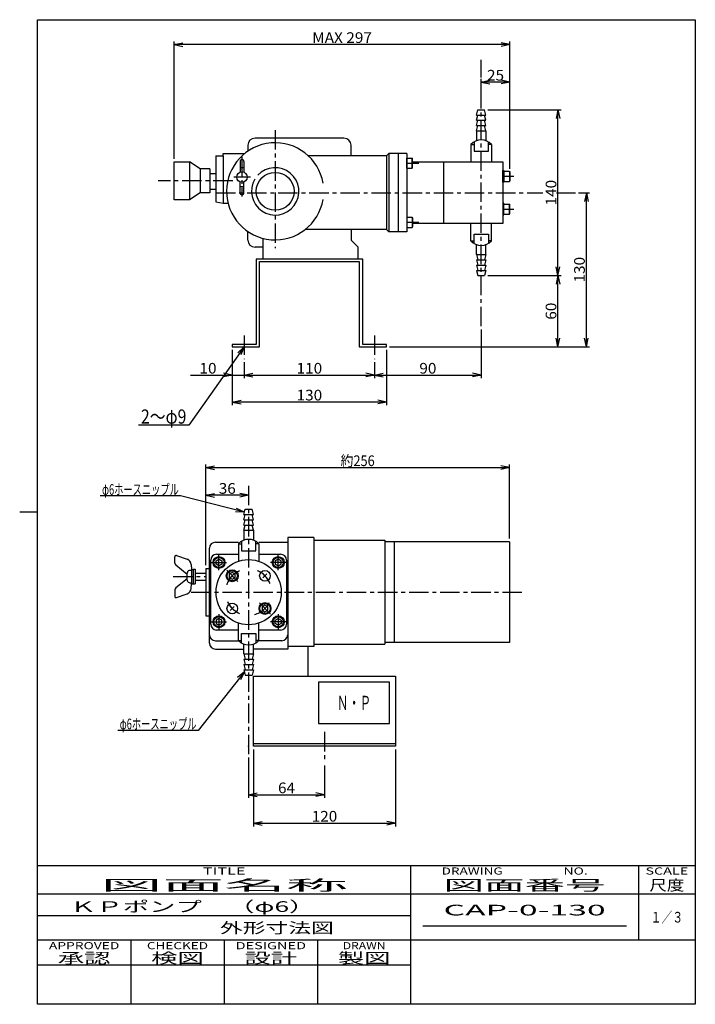
# Model space of a CAD drawing. Extents: x -285 to 285, y -416 to 416.
import ezdxf
from ezdxf.enums import TextEntityAlignment as Align

# ---------------------------------------------------------------- set-up
doc = ezdxf.new("R2010")
doc.units = 0
doc.header["$LTSCALE"] = 13.125
doc.linetypes.add('CENTER', pattern=[2, 1.25, -0.25, 0.25, -0.25])
doc.layers.get('0').update_dxf_attribs({"linetype": 'CONTINUOUS'})
for name, color, linetype in [('176', 7, 'CONTINUOUS'), ('181', 7, 'CONTINUOUS'), ('192', 7, 'CONTINUOUS'), ('2', 7, 'CONTINUOUS'), ('5', 7, 'CONTINUOUS')]:
    doc.layers.add(name, color=color, linetype=linetype)
doc.styles.get("Standard").update_dxf_attribs({"font": 'TXT', "bigfont": 'BIGFONT'})

# ---------------------------------------------------------------- blocks, each defined once
blk = doc.blocks.new('CADWIN-G0')
at = {"layer": '5', "color": 7, "linetype": 'CONTINUOUS'}
for p, q in [((-32.87, -143.64), (-32.87, -178.64)), ((27.13, -143.64), (-32.87, -143.64)), ((27.13, -178.64), (27.13, -143.64)), ((-32.87, -178.64), (27.13, -178.64))]:
    blk.add_line(p, q, dxfattribs=at)
blk = doc.blocks.new('CADWIN-G1')
at = {"layer": '192', "color": 7, "linetype": 'CONTINUOUS'}
for p, q in [((-95.48, 139.5), (-142.35, 73.36)), ((-95.48, 139.5), (-100.99, 134.42)), ((-95.48, 139.5), (-98.45, 132.61)), ((-142.35, 73.36), (-184.75, 73.36))]:
    blk.add_line(p, q, dxfattribs=at)
at = {"layer": '192', "color": 56, "linetype": 'CONTINUOUS', "width": 0.8}
blk.add_text('2～φ9', height=12, dxfattribs=at).set_placement((-182.75, 74.56), (-144.35, 74.56), align=Align.FIT)
blk = doc.blocks.new('CADWIN-G2')
at = {"layer": '192', "color": 7, "linetype": 'CONTINUOUS'}
for p, q in [((-95.45, -134.82), (-134.32, -184.31)), ((-95.45, -134.82), (-101.21, -139.63)), ((-95.45, -134.82), (-98.76, -141.55)), ((-134.32, -184.31), (-202.12, -184.31))]:
    blk.add_line(p, q, dxfattribs=at)
at = {"layer": '192', "color": 56, "linetype": 'CONTINUOUS', "width": 0.8}
blk.add_text('φ6ホースニップル', height=9, dxfattribs=at).set_placement((-200.62, -183.41), (-135.82, -183.41), align=Align.FIT)
blk = doc.blocks.new('CADWIN-G3')
at = {"layer": '192', "color": 7, "linetype": 'CONTINUOUS'}
for p, q in [((-149.25, 13.6), (-217.05, 13.6)), ((-95.4, -0.24), (-149.25, 13.6)), ((-95.4, -0.24), (-102.89, 0.07)), ((-95.4, -0.24), (-102.12, 3.09))]:
    blk.add_line(p, q, dxfattribs=at)
at = {"layer": '192', "color": 56, "linetype": 'CONTINUOUS', "width": 0.8}
blk.add_text('φ6ホースニップル', height=9, dxfattribs=at).set_placement((-215.55, 14.5), (-150.75, 14.5), align=Align.FIT)

msp = doc.modelspace()

# ---------------------------------------------------------------- linework, layer by layer
at = {"color": 5, "linetype": 'CONTINUOUS'}
for p, q in [((-270, -415.5), (-270, 415.5)), ((-270, 415.5), (285, 415.5)), ((285, 415.5), (285, -415.5)), ((-270, 0), (-285, 0)), ((285, -298.5), (-270, -298.5)), ((45, -415.5), (45, -298.5)), ((237, -298.5), (237, -361.5)), ((285, -322.5), (-270, -322.5)), ((-270, -340.5), (45, -340.5)), ((227, -349.5), (55, -349.5)), ((285, -361.5), (-270, -361.5)), ((-191.25, -361.5), (-191.25, -415.5)), ((-112.5, -361.5), (-112.5, -415.5)), ((-33.75, -361.5), (-33.75, -415.5)), ((45, -382.5), (-270, -382.5)), ((285, -415.5), (-270, -415.5))]:
    msp.add_line(p, q, dxfattribs=at)
at = {"color": 4, "linetype": 'CONTINUOUS'}
for p, q in [((95.74, 310.26), (98.39, 310.26)), ((98.39, 312.41), (98.39, 304.41)), ((110.39, 304.41), (110.39, 312.41)), ((113.04, 310.26), (110.39, 310.26)), ((98.39, 304.41), (110.39, 304.41)), ((-99.12, 290.68), (-95.79, 290.68)), ((-99.12, 274.62), (-95.79, 274.62)), ((98.39, 226.59), (98.39, 234.59)), ((98.39, 234.59), (110.39, 234.59)), ((110.39, 234.59), (110.39, 226.59)), ((95.74, 228.74), (98.39, 228.74)), ((113.04, 228.74), (110.39, 228.74)), ((-97.87, -24.73), (-97.87, -32.73)), ((-85.87, -32.73), (-85.87, -24.73)), ((-100.52, -26.88), (-97.87, -26.88)), ((-97.87, -32.73), (-85.87, -32.73)), ((-83.22, -26.88), (-85.87, -26.88)), ((-97.87, -110.55), (-97.87, -102.55)), ((-97.87, -102.55), (-85.87, -102.55)), ((-85.87, -102.55), (-85.87, -110.55)), ((-100.52, -108.39), (-97.87, -108.39)), ((-83.22, -108.39), (-85.87, -108.39))]:
    msp.add_line(p, q, dxfattribs=at)
for centre, start, end in [((104.39, 302.32), 42.54322, 137.45678), ((104.39, 236.68), -137.45678, -42.54322), ((-91.87, -34.82), 42.54322, 137.45678), ((-91.87, -100.46), -137.45678, -42.54322)]:
    msp.add_arc(centre, 11.74, start, end, dxfattribs=at)
at = {"color": 7, "linetype": 'CONTINUOUS'}
for p in [(104.39, 139.5), (-91.87, -197.64), (-91.87, -197.64)]:
    msp.add_point(p, dxfattribs=at)
at = {"layer": '176', "color": 6, "linetype": 'CONTINUOUS'}
for p, q in [((109.94, 339.5), (171.78, 339.5)), ((169.1, 339.5), (167.54, 332.16)), ((169.1, 199.5), (169.1, 339.5)), ((169.1, 339.5), (170.66, 332.16)), ((186.56, 269.5), (195.78, 269.5)), ((193.1, 269.5), (191.54, 262.16)), ((193.1, 139.5), (193.1, 269.5)), ((193.1, 269.5), (194.66, 262.16)), ((109.94, 199.5), (171.78, 199.5)), ((169.1, 199.5), (167.54, 206.84)), ((169.1, 199.5), (167.54, 192.16)), ((169.1, 199.5), (170.66, 206.84)), ((169.1, 139.5), (169.1, 199.5)), ((169.1, 199.5), (170.66, 192.16)), ((104.39, 154.05), (104.39, 112.82)), ((169.1, 139.5), (167.54, 146.84)), ((169.1, 139.5), (170.66, 146.84)), ((193.1, 139.5), (191.54, 146.84)), ((193.1, 139.5), (194.66, 146.84)), ((-105.61, 136.82), (-105.61, 112.82)), ((24.39, 136.82), (24.39, 90.14)), ((27.07, 139.5), (171.78, 139.5)), ((171.78, 139.5), (195.78, 139.5)), ((-95.61, 126.39), (-95.61, 112.82)), ((14.39, 126.39), (14.39, 112.82)), ((-105.61, 115.5), (-112.94, 117.06)), ((-95.61, 115.5), (-88.27, 117.06)), ((14.39, 115.5), (7.06, 117.06)), ((14.39, 115.5), (21.73, 117.06)), ((104.39, 115.5), (97.06, 117.06)), ((-140.81, 115.5), (-105.61, 115.5)), ((-105.61, 115.5), (-112.94, 113.94)), ((-105.61, 115.5), (-95.61, 115.5)), ((-105.61, 112.82), (-105.61, 90.14)), ((-95.61, 115.5), (14.39, 115.5)), ((-95.61, 115.5), (-88.27, 113.94)), ((14.39, 115.5), (7.06, 113.94)), ((14.39, 115.5), (104.39, 115.5)), ((14.39, 115.5), (21.73, 113.94)), ((104.39, 115.5), (97.06, 113.94)), ((-105.61, 92.82), (-98.27, 94.38)), ((24.39, 92.82), (-105.61, 92.82)), ((-105.61, 92.82), (-98.27, 91.26)), ((24.39, 92.82), (17.06, 94.38)), ((24.39, 92.82), (17.06, 91.26))]:
    msp.add_line(p, q, dxfattribs=at)
at = {"layer": '181', "color": 6, "linetype": 'CONTINUOUS'}
for p, q in [((-154.61, 298.18), (-154.61, 397.22)), ((-154.61, 394.54), (-147.27, 396.1)), ((128.54, 394.54), (-154.61, 394.54)), ((-154.61, 394.54), (-147.27, 392.98)), ((128.54, 394.54), (121.21, 396.1)), ((128.54, 394.54), (121.21, 392.98)), ((128.54, 365.48), (128.54, 397.22)), ((104.39, 342.18), (104.39, 365.48)), ((104.39, 362.8), (111.73, 364.36)), ((128.54, 362.8), (104.39, 362.8)), ((104.39, 362.8), (111.73, 361.24)), ((128.54, 362.8), (121.21, 364.36)), ((128.54, 362.8), (121.21, 361.24)), ((128.54, 289.72), (128.54, 365.48)), ((-127.87, 16.75), (-127.87, 40.11)), ((-127.87, 37.43), (-120.53, 38.99)), ((-127.87, 37.43), (128.13, 37.43)), ((-127.87, 37.43), (-120.53, 35.87)), ((128.13, 37.43), (120.8, 38.99)), ((128.13, 37.43), (120.8, 35.87)), ((128.13, -22.46), (128.13, 40.11)), ((-127.87, -44.96), (-127.87, 16.75)), ((-91.87, 19.39), (-91.87, 11.39)), ((-127.87, 14.07), (-120.53, 15.63)), ((-91.87, 14.07), (-127.87, 14.07)), ((-127.87, 14.07), (-120.53, 12.51)), ((-91.87, 14.07), (-99.2, 15.63)), ((-91.87, 14.07), (-99.2, 12.51)), ((-91.87, -207.21), (-91.87, -241.32)), ((-87.87, -200.32), (-87.87, -265.32)), ((32.13, -200.32), (32.13, -265.32)), ((-27.87, -213.9), (-27.87, -241.32)), ((-91.87, -238.64), (-84.53, -237.08)), ((-91.87, -238.64), (-27.87, -238.64)), ((-91.87, -238.64), (-84.53, -240.2)), ((-27.87, -238.64), (-35.2, -237.08)), ((-27.87, -238.64), (-35.2, -240.2)), ((-87.87, -262.64), (-80.53, -261.08)), ((-87.87, -262.64), (32.13, -262.64)), ((-87.87, -262.64), (-80.53, -264.2)), ((32.13, -262.64), (24.8, -261.08)), ((32.13, -262.64), (24.8, -264.2))]:
    msp.add_line(p, q, dxfattribs=at)
at = {"layer": '2', "color": 4, "linetype": 'CONTINUOUS'}
for p, q in [((100.39, 335.05), (101.52, 339.5)), ((100.39, 335.05), (108.39, 335.05)), ((100.39, 330.6), (101.52, 335.05)), ((101.52, 339.5), (107.26, 339.5)), ((108.39, 335.05), (107.26, 339.5)), ((108.39, 330.6), (107.26, 335.05)), ((100.39, 330.6), (108.39, 330.6)), ((100.39, 326.14), (101.52, 330.6)), ((100.39, 326.14), (108.39, 326.14)), ((100.39, 321.69), (101.52, 326.14)), ((108.39, 326.14), (107.26, 330.6)), ((108.39, 321.69), (107.26, 326.14)), ((100.39, 321.69), (100.39, 313.36)), ((100.39, 321.69), (108.39, 321.69)), ((108.39, 321.69), (108.39, 313.36)), ((95.74, 310.26), (95.74, 295.5)), ((113.04, 310.26), (113.04, 295.5)), ((95.74, 228.74), (95.74, 243.5)), ((113.04, 228.74), (113.04, 243.5)), ((100.39, 217.31), (100.39, 225.64)), ((108.39, 217.31), (108.39, 225.64)), ((100.39, 217.31), (108.39, 217.31)), ((100.39, 217.31), (101.52, 212.86)), ((108.39, 217.31), (107.26, 212.86)), ((100.39, 212.86), (108.39, 212.86)), ((100.39, 212.86), (101.52, 208.41)), ((100.39, 208.41), (108.39, 208.41)), ((100.39, 208.41), (101.52, 203.95)), ((108.39, 212.86), (107.26, 208.41)), ((108.39, 208.41), (107.26, 203.95)), ((100.39, 203.95), (108.39, 203.95)), ((100.39, 203.95), (101.52, 199.5)), ((101.52, 199.5), (107.26, 199.5)), ((108.39, 203.95), (107.26, 199.5)), ((-95.87, -2.09), (-94.74, 2.36)), ((-94.74, 2.36), (-89, 2.36)), ((-87.87, -2.09), (-89, 2.36)), ((-95.87, -2.09), (-87.87, -2.09)), ((-95.87, -6.54), (-94.74, -2.09)), ((-95.87, -6.54), (-87.87, -6.54)), ((-95.87, -10.99), (-94.74, -6.54)), ((-87.87, -6.54), (-89, -2.09)), ((-87.87, -10.99), (-89, -6.54)), ((-95.87, -10.99), (-87.87, -10.99)), ((-95.87, -15.45), (-94.74, -10.99)), ((-95.87, -15.45), (-95.87, -23.78)), ((-95.87, -15.45), (-87.87, -15.45)), ((-87.87, -15.45), (-89, -10.99)), ((-87.87, -15.45), (-87.87, -23.78)), ((-100.52, -26.88), (-100.52, -41.53)), ((-83.22, -26.88), (-83.22, -41.53)), ((-100.52, -108.39), (-100.52, -93.74)), ((-83.22, -108.39), (-83.22, -93.74)), ((-95.87, -119.83), (-95.87, -111.49)), ((-87.87, -119.83), (-87.87, -111.49)), ((-95.87, -119.83), (-87.87, -119.83)), ((-95.87, -119.83), (-94.74, -124.28)), ((-95.87, -124.28), (-87.87, -124.28)), ((-95.87, -124.28), (-94.74, -128.73)), ((-87.87, -119.83), (-89, -124.28)), ((-87.87, -124.28), (-89, -128.73)), ((-95.87, -128.73), (-87.87, -128.73)), ((-95.87, -128.73), (-94.74, -133.19)), ((-87.87, -128.73), (-89, -133.19)), ((-95.87, -133.19), (-87.87, -133.19)), ((-95.87, -133.19), (-94.74, -137.64)), ((-94.74, -137.64), (-89, -137.64)), ((-87.87, -133.19), (-89, -137.64))]:
    msp.add_line(p, q, dxfattribs=at)
at = {"layer": '5', "color": 7, "linetype": 'CENTER'}
for p, q in [((104.39, 156.73), (104.39, 381.75)), ((-69.46, 322.28), (-69.46, 222.8)), ((-97.46, 299.81), (-97.46, 266.2)), ((41.54, 294.5), (51.83, 294.5)), ((-90.32, 282.65), (-104.33, 282.65)), ((122.54, 283.31), (131.91, 283.31)), ((-105.26, 279.5), (-168.27, 279.5)), ((-119.46, 269.5), (156.34, 269.5)), ((167.78, 269.5), (183.88, 269.5)), ((122.54, 255.69), (131.91, 255.69)), ((41.54, 244.5), (51.83, 244.5)), ((-95.61, 149.07), (-95.61, 129.07)), ((14.39, 149.07), (14.39, 129.07)), ((-91.87, 22.07), (-91.87, -204.53)), ((-116.87, -49.08), (-116.87, -36.19)), ((-66.87, -49.08), (-66.87, -36.19)), ((-123.31, -42.64), (-110.42, -42.64)), ((-100.95, -58.55), (-110.35, -49.16)), ((-60.42, -42.64), (-73.31, -42.64)), ((-155.66, -54.49), (-127.87, -54.49)), ((-140.28, -67.64), (141.32, -67.64)), ((-82.78, -76.72), (-73.39, -86.12)), ((-116.87, -86.19), (-116.87, -99.08)), ((-66.87, -86.19), (-66.87, -99.08)), ((-123.31, -92.64), (-110.42, -92.64)), ((-60.42, -92.64), (-73.31, -92.64)), ((-27.87, -185.62), (-27.87, -211.22))]:
    msp.add_line(p, q, dxfattribs=at)
at = {"layer": '5', "color": 4, "linetype": 'CONTINUOUS'}
for p, q in [((-92.46, 309.5), (-92.46, 304.59)), ((-11.46, 315.5), (-86.46, 315.5)), ((-5.46, 300.5), (-5.46, 309.5)), ((-119.46, 300.65), (-113.46, 300.65)), ((-119.46, 300.65), (-119.46, 261.65)), ((-113.46, 300.65), (-113.46, 302.65)), ((-113.46, 302.65), (-95.09, 302.65)), ((-113.46, 300.65), (-113.46, 260.65)), ((24.54, 300.5), (-41.35, 300.5)), ((24.54, 300.5), (26.54, 302.5)), ((24.54, 300.5), (24.54, 238.5)), ((41.54, 302.5), (26.54, 302.5)), ((26.54, 302.5), (26.54, 236.5)), ((34.54, 236.5), (34.54, 302.5)), ((41.54, 302.5), (41.54, 236.5)), ((-154.61, 295.5), (-141.61, 295.5)), ((-154.61, 263.5), (-154.61, 295.5)), ((-141.61, 295.5), (-141.61, 263.5)), ((-132.61, 289.5), (-141.61, 295.5)), ((-99.12, 295.8), (-99.12, 286.7)), ((-95.79, 295.8), (-95.79, 286.7)), ((41.54, 290.25), (41.54, 298.75)), ((41.54, 298.75), (46.24, 298.75)), ((46.24, 298.75), (46.54, 298.23)), ((46.24, 290.25), (46.24, 298.75)), ((46.54, 290.77), (46.54, 298.23)), ((46.54, 295.5), (122.54, 295.5)), ((72.54, 295.5), (72.54, 243.5)), ((122.54, 295.5), (122.54, 243.5)), ((-124.61, 289.5), (-132.61, 289.5)), ((-132.61, 289.5), (-132.61, 269.5)), ((-124.61, 289.5), (-124.61, 269.5)), ((-119.46, 285.5), (-124.61, 285.5)), ((41.54, 290.25), (46.24, 290.25)), ((46.24, 290.25), (46.54, 290.77)), ((122.54, 278.31), (122.54, 288.31)), ((122.54, 288.31), (123.54, 288.31)), ((123.54, 288.31), (123.54, 278.31)), ((123.54, 287.56), (128.24, 287.56)), ((128.24, 287.56), (128.54, 287.04)), ((128.24, 287.56), (128.24, 279.06)), ((128.54, 287.04), (128.54, 279.58)), ((-99.12, 269.5), (-99.12, 278.61)), ((-95.79, 269.5), (-95.79, 278.61)), ((123.54, 278.31), (122.54, 278.31)), ((123.54, 279.06), (128.24, 279.06)), ((128.24, 279.06), (128.54, 279.58)), ((-132.61, 269.5), (-141.61, 263.5)), ((-124.61, 269.5), (-132.61, 269.5)), ((-124.61, 272.5), (-119.46, 272.5)), ((-141.61, 263.5), (-154.61, 263.5)), ((-119.46, 261.65), (-113.46, 260.65)), ((-113.46, 260.65), (-109.22, 260.65)), ((123.54, 260.69), (122.54, 260.69)), ((122.54, 260.69), (122.54, 250.69)), ((123.54, 250.69), (123.54, 260.69)), ((123.54, 259.94), (128.24, 259.94)), ((128.24, 251.44), (128.24, 259.94)), ((128.24, 259.94), (128.54, 259.42)), ((128.54, 251.96), (128.54, 259.42)), ((122.54, 250.69), (123.54, 250.69)), ((123.54, 251.44), (128.24, 251.44)), ((128.24, 251.44), (128.54, 251.96)), ((41.54, 248.75), (41.54, 240.25)), ((41.54, 248.75), (46.24, 248.75)), ((46.24, 248.75), (46.54, 248.23)), ((46.24, 248.75), (46.24, 240.25)), ((46.54, 248.23), (46.54, 240.77)), ((122.54, 243.5), (46.54, 243.5)), ((-92.46, 229.5), (-92.46, 236.71)), ((24.54, 238.5), (-44.01, 238.5)), ((-5.46, 238.5), (-5.46, 229.5)), ((24.54, 238.5), (26.54, 236.5)), ((41.54, 236.5), (26.54, 236.5)), ((41.54, 240.25), (46.24, 240.25)), ((46.24, 240.25), (46.54, 240.77)), ((-79.46, 213.5), (-79.46, 230.89)), ((-5.46, 229.5), (0.54, 223.5)), ((-79.46, 223.5), (-86.46, 223.5)), ((0.54, 213.5), (0.54, 223.5)), ((4.39, 213.5), (-85.61, 213.5)), ((-85.61, 213.5), (-85.61, 141.5)), ((-82.61, 139.5), (-82.61, 211.5)), ((-82.61, 211.5), (1.39, 211.5)), ((1.39, 211.5), (1.39, 139.5)), ((4.39, 141.5), (4.39, 213.5)), ((-105.61, 141.5), (-105.61, 139.5)), ((-85.61, 141.5), (-105.61, 141.5)), ((24.39, 141.5), (4.39, 141.5)), ((24.39, 139.5), (24.39, 141.5)), ((-105.61, 139.5), (-82.61, 139.5)), ((1.39, 139.5), (24.39, 139.5)), ((-58.87, -21.64), (-58.87, -115.64)), ((-36.87, -21.64), (-58.87, -21.64)), ((-36.87, -21.64), (-36.87, -113.64)), ((-36.87, -23.64), (23.13, -23.64)), ((-36.87, -23.64), (23.13, -23.64)), ((23.13, -23.64), (23.13, -111.64)), ((-124.87, -110.64), (-124.87, -30.49)), ((-119.87, -25.49), (-100.52, -25.49)), ((-83.22, -25.49), (-58.87, -25.49)), ((128.13, -25.14), (23.13, -25.14)), ((31.13, -110.14), (31.13, -25.14)), ((128.13, -25.14), (128.13, -110.14)), ((-154.12, -43.3), (-154.12, -37.71)), ((-152.79, -36.76), (-143.73, -39.93)), ((-123.87, -94.64), (-123.87, -40.64)), ((-118.87, -35.64), (-100.52, -35.64)), ((-83.22, -35.64), (-64.87, -35.64)), ((-59.87, -40.64), (-59.87, -94.64)), ((-143.82, -52.62), (-153.38, -44.85)), ((-140.14, -49.24), (-141.36, -49.24)), ((-140.4, -44.34), (-140.14, -48.39)), ((-140.14, -48.39), (-140.14, -60.59)), ((-140.14, -48.39), (-138.64, -48.39)), ((-138.64, -48.24), (-138.64, -60.74)), ((-138.64, -48.24), (-137.04, -48.24)), ((-137.04, -48.24), (-137.04, -60.74)), ((-127.87, -47.64), (-127.87, -87.64)), ((-127.87, -47.64), (-124.87, -47.64)), ((-143.82, -56.35), (-153.38, -64.12)), ((-137.04, -51.49), (-127.87, -51.49)), ((-137.04, -57.49), (-127.87, -57.49)), ((-154.12, -65.67), (-154.12, -71.27)), ((-141.36, -59.74), (-140.14, -59.74)), ((-140.4, -64.63), (-140.14, -60.59)), ((-140.14, -60.59), (-138.64, -60.59)), ((-138.64, -60.74), (-137.04, -60.74)), ((-152.79, -72.21), (-143.73, -69.04)), ((-127.87, -87.64), (-124.87, -87.64)), ((-100.52, -99.64), (-118.87, -99.64)), ((-64.87, -99.64), (-83.22, -99.64)), ((-119.87, -108.64), (-100.52, -108.64)), ((-119.87, -115.64), (-95.87, -115.64)), ((-58.87, -115.64), (-87.87, -115.64)), ((-63.87, -108.64), (-83.22, -108.64)), ((-36.87, -113.64), (-58.87, -113.64)), ((-41.87, -113.64), (-41.87, -138.64)), ((-36.87, -111.64), (23.13, -111.64)), ((128.13, -110.14), (23.13, -110.14)), ((-87.87, -197.64), (-87.87, -138.64)), ((-87.87, -138.64), (32.13, -138.64)), ((32.13, -138.64), (32.13, -197.64)), ((32.13, -195.64), (-87.87, -195.64)), ((32.13, -197.64), (-87.87, -197.64))]:
    msp.add_line(p, q, dxfattribs=at)
at = {"layer": '5', "color": 7, "linetype": 'CONTINUOUS'}
for p, q in [((-119.37, -41.19), (-116.87, -39.75)), ((-119.37, -44.08), (-119.37, -41.19)), ((-116.87, -39.75), (-114.37, -41.19)), ((-114.37, -41.19), (-114.37, -44.08)), ((-66.87, -39.75), (-69.37, -41.19)), ((-69.37, -41.19), (-69.37, -44.08)), ((-64.37, -41.19), (-66.87, -39.75)), ((-64.37, -44.08), (-64.37, -41.19)), ((-116.87, -45.52), (-119.37, -44.08)), ((-114.37, -44.08), (-116.87, -45.52)), ((-69.37, -44.08), (-66.87, -45.52)), ((-66.87, -45.52), (-64.37, -44.08)), ((-105.67, -50.94), (-108.17, -52.39)), ((-108.17, -52.39), (-108.17, -55.27)), ((-108.17, -55.27), (-105.67, -56.72)), ((-103.17, -52.39), (-105.67, -50.94)), ((-105.67, -56.72), (-103.17, -55.27)), ((-103.17, -55.27), (-103.17, -52.39)), ((-79.76, -55.53), (-76.36, -52.13)), ((-76.36, -55.53), (-79.76, -52.13)), ((-103.98, -79.75), (-107.37, -83.14)), ((-107.37, -79.75), (-103.98, -83.14)), ((-78.06, -78.56), (-80.56, -80)), ((-80.56, -80), (-80.56, -82.89)), ((-80.56, -82.89), (-78.06, -84.33)), ((-75.56, -80), (-78.06, -78.56)), ((-78.06, -84.33), (-75.56, -82.89)), ((-75.56, -82.89), (-75.56, -80)), ((-116.87, -89.75), (-119.37, -91.19)), ((-119.37, -91.19), (-119.37, -94.08)), ((-114.37, -91.19), (-116.87, -89.75)), ((-114.37, -94.08), (-114.37, -91.19)), ((-69.37, -91.19), (-66.87, -89.75)), ((-69.37, -94.08), (-69.37, -91.19)), ((-66.87, -89.75), (-64.37, -91.19)), ((-64.37, -91.19), (-64.37, -94.08)), ((-119.37, -94.08), (-116.87, -95.52)), ((-116.87, -95.52), (-114.37, -94.08)), ((-66.87, -95.52), (-69.37, -94.08)), ((-64.37, -94.08), (-66.87, -95.52))]:
    msp.add_line(p, q, dxfattribs=at)
at = {"layer": '5', "color": 4, "linetype": 'CONTINUOUS'}
for centre, radius in [((-97.46, 282.65), 4.38), ((-69.46, 270.65), 16), ((-91.87, -67.64), 27.5)]:
    msp.add_circle(centre, radius, dxfattribs=at)
at = {"layer": '5', "color": 7, "linetype": 'CONTINUOUS'}
for centre, radius in [((-116.87, -42.64), 5), ((-116.87, -42.64), 4.31), ((-66.87, -42.64), 5), ((-66.87, -42.64), 4.31), ((-105.67, -53.83), 5), ((-105.67, -53.83), 4.31), ((-78.06, -53.83), 4.5), ((-105.67, -81.44), 4.5), ((-78.06, -81.44), 5), ((-78.06, -81.44), 4.31), ((-116.87, -92.64), 5), ((-116.87, -92.64), 4.31), ((-66.87, -92.64), 5), ((-66.87, -92.64), 4.31)]:
    msp.add_circle(centre, radius, dxfattribs=at)
at = {"layer": '5', "color": 4, "linetype": 'CONTINUOUS'}
for centre, radius, start, end in [((-69.46, 270.65), 41, 9.68879, -9.68879), ((-86.46, 309.5), 6, 90, 180), ((-11.46, 309.5), 6, 0, 90), ((-97.46, 295.8), 1.67, 0, -180), ((-69.46, 270.65), 20, 148.89108, 137.37647), ((-97.46, 269.5), 1.67, 180, 0), ((-86.46, 229.5), 6, -180, -90), ((-119.87, -30.49), 5, 90, 180), ((-153.12, -37.71), 1, 70.69406, -180), ((-145.39, -44.65), 5, 3.5945, 70.69406), ((-118.87, -40.64), 5, 90, 180), ((-64.87, -40.64), 5, 0, 90), ((-152.12, -43.3), 2, -180, -129.1188), ((-141.36, -51.54), 2.3, 90, 165.39601), ((-130.04, -54.49), 14, 165.39601, -165.39601), ((-141.36, -57.44), 2.3, -165.39601, -90), ((-152.12, -65.67), 2, 129.1188, 180), ((-145.39, -64.32), 5, -70.69406, -3.5945), ((-153.12, -71.27), 1, 180, -70.69406), ((-118.87, -94.64), 5, 180, -90), ((-64.87, -94.64), 5, -90, 0), ((-119.87, -103.64), 5, 180, -90), ((-63.87, -103.64), 5, -90, 0), ((-119.87, -110.64), 5, 180, -90)]:
    msp.add_arc(centre, radius, start, end, dxfattribs=at)
at = {"layer": '5', "color": 7, "linetype": 'CENTER'}
for start, end in [(113.204, 162.92688), (21.80931, 67.65261), (-74.92003, -19.77306), (-156.48752, -113.51623)]:
    msp.add_arc((-91.87, -67.64), 19.53, start, end, dxfattribs=at)
at = {"layer": '5', "color": 7, "linetype": 'CONTINUOUS'}
for p in [(104.39, 139.5), (-91.87, -197.64)]:
    msp.add_point(p, dxfattribs=at)

# ---------------------------------------------------------------- block references
for name in ['CADWIN-G1', 'CADWIN-G3', 'CADWIN-G2', 'CADWIN-G0']:
    msp.add_blockref(name, (0, 0))

# ---------------------------------------------------------------- texts
at = {"color": 5, "linetype": 'CONTINUOUS', "width": 0.8}
for s, height, p, p2 in [('TITLE', 6, (-130.5, -306), (-94.5, -306)), ('DRAWING', 6, (70.96, -306), (122.56, -306)), ('NO.', 6, (173.84, -306), (194.24, -306)), ('SCALE', 6, (243, -306), (279, -306)), ('図面名称', 9, (-216.9, -319.5), (-8.1, -319.5)), ('図面番号', 9, (72.6, -319.5), (209.4, -319.5)), ('尺度', 9, (246.3, -319.5), (275.7, -319.5)), ('APPROVED', 6, (-260.33, -369), (-200.93, -369)), ('CHECKED', 6, (-177.68, -369), (-126.08, -369)), ('DESIGNED', 6, (-102.83, -369), (-43.43, -369)), ('DRAWN', 6, (-12.38, -369), (23.62, -369)), ('承認', 9, (-252.83, -381), (-208.43, -381)), ('検図', 9, (-174.08, -381), (-129.68, -381)), ('設計', 9, (-95.33, -381), (-50.93, -381)), ('製図', 9, (-16.58, -381), (27.82, -381))]:
    msp.add_text(s, height=height, dxfattribs=at).set_placement(p, p2, align=Align.FIT)
at = {"color": 3, "linetype": 'CONTINUOUS', "width": 0.8}
for s, p, p2 in [('ＫＰポンプ\u3000（φ6）', (-242.5, -337.5), (-35.5, -337.5)), ('CAP-0-130', (72.6, -340.5), (209.4, -340.5)), ('１／３', (247.2, -346.5), (274.8, -346.5)), ('外形寸法図', (-116, -355.5), (-20, -355.5))]:
    msp.add_text(s, height=9, dxfattribs=at).set_placement(p, p2, align=Align.FIT)
at = {"layer": '176', "color": 96, "linetype": 'CONTINUOUS', "width": 0.8}
for s, p, p2 in [('140', (167.78, 258.7), (167.78, 280.3)), ('130', (191.78, 193.7), (191.78, 215.3)), ('60', (167.78, 162.3), (167.78, 176.7))]:
    msp.add_text(s, height=9, rotation=90, dxfattribs=at).set_placement(p, p2, align=Align.FIT)
for s, p, p2 in [('10', (-133.33, 116.82), (-118.93, 116.82)), ('110', (-51.41, 116.82), (-29.81, 116.82)), ('90', (52.19, 116.82), (66.59, 116.82)), ('130', (-51.41, 94.14), (-29.81, 94.14))]:
    msp.add_text(s, height=9, dxfattribs=at).set_placement(p, p2, align=Align.FIT)
at = {"layer": '181', "color": 96, "linetype": 'CONTINUOUS', "width": 0.8}
for s, p, p2 in [('MAX 297', (-38.23, 395.86), (12.17, 395.86)), ('25', (109.27, 364.12), (123.67, 364.12)), ('約256', (-14.27, 38.75), (14.53, 38.75)), ('36', (-117.07, 15.39), (-102.67, 15.39)), ('64', (-67.07, -237.32), (-52.67, -237.32)), ('120', (-38.67, -261.32), (-17.07, -261.32))]:
    msp.add_text(s, height=9, dxfattribs=at).set_placement(p, p2, align=Align.FIT)
at = {"layer": '5', "color": 96, "linetype": 'CONTINUOUS', "width": 0.8}
msp.add_text('Ｎ・Ｐ', height=12, dxfattribs=at).set_placement((-17.27, -167.14), (11.53, -167.14), align=Align.FIT)

doc.saveas('drawing.dxf')
